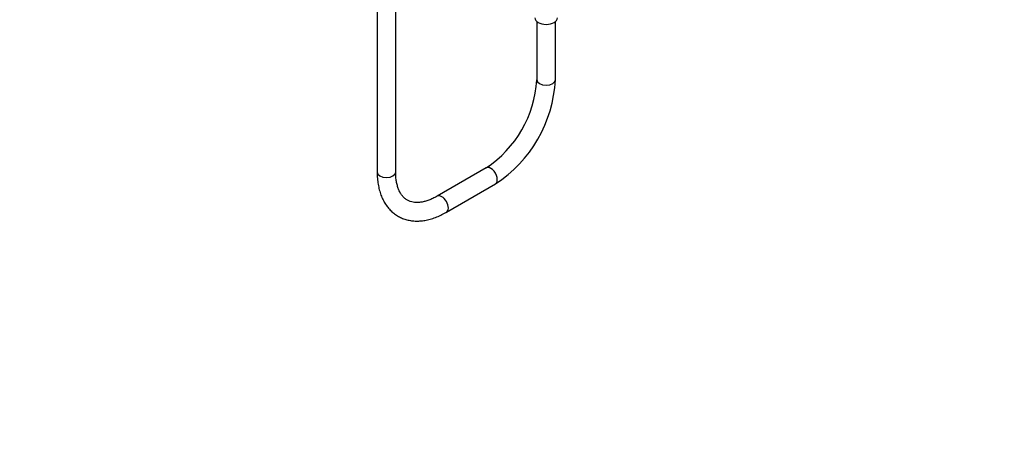
# Model space of a CAD drawing. Units: millimetres. Extents: x 0 to 1482, y 0 to 2751.
# Drawn here: x 843 to 1482, y 0 to 279 of the extents above; entities that cross this region are included whole.
import ezdxf
from ezdxf import colors
from ezdxf.entities.mleader import LeaderData, LeaderLine
from ezdxf.math import Vec2, Vec3

# ---------------------------------------------------------------- set-up
doc = ezdxf.new("R2010")
doc.units = ezdxf.units.MM
doc.layers.add('DV6_Défaut', color=7, linetype='Continuous')
doc.layers.add('Défaut', color=7, linetype='Continuous')

# ---------------------------------------------------------------- blocks, each defined once
blk = doc.blocks.new('_DOT')
at = {"color": 0}
blk.add_line((0, 0), (-1, 0), dxfattribs=at)
at = {"color": 0, "const_width": 0.333}
blk.add_lwpolyline([(-0.1665, 0, 1), (0.1665, 0, 1)], format="xyb", close=True, dxfattribs=at)
blk = doc.blocks.new('SE5')
at = {"layer": 'DV6_Défaut', "color": 7, "linetype": 'Continuous'}
for p, q in [((1074.7, 745.44), (1074.7, 180.12)), ((1086.7, 180.12), (1086.7, 745.44)), ((1178.3, 277.7), (1178.3, 239.93)), ((1190.3, 239.93), (1190.3, 277.7)), ((1145.38, 182.91), (1113.63, 164.57)), ((1119.63, 154.18), (1151.38, 172.51))]:
    blk.add_line(p, q, dxfattribs=at)
for centre, radius, start, end in [((1104.71, 244.4), 73.72, 303.47635, 356.52365), ((1104.77, 244.36), 85.64, 302.97017, 357.02983)]:
    blk.add_arc(centre, radius, start, end, dxfattribs=at)
for centre, major_axis, start_param, end_param in [((1184.3, 280.1), (7.3, 0), 3.141593, 6.283185), ((1184.3, 239.93), (6, 0), 3.141593, 6.283185), ((1080.7, 180.12), (6, 0), 3.141593, 6.283185), ((1148.38, 177.71), (3, -5.2), 0, 3.141593), ((1116.63, 159.38), (3, -5.2), 0, 3.138865), ((1116.63, 159.38), (3, -5.2), 6.28275, 6.283185)]:
    blk.add_ellipse(centre, major_axis=major_axis, ratio=0.57735, start_param=start_param, end_param=end_param, dxfattribs=at)
for points, knots in [([(1074.7, 180.12), (1074.71, 179.34), (1074.74, 177.44), (1075.01, 174.1), (1075.62, 170.44), (1076.54, 166.94), (1077.76, 163.68), (1079.27, 160.68), (1081.06, 157.97), (1083.1, 155.59), (1085.37, 153.53), (1087.83, 151.82), (1090.48, 150.46), (1093.27, 149.44), (1096.21, 148.77), (1099.27, 148.45), (1102.44, 148.49), (1105.71, 148.87), (1109.06, 149.62), (1112.48, 150.73), (1115.84, 152.15), (1118.3, 153.42), (1119.47, 154.09), (1119.63, 154.18)], [0, 0, 0, 0, 0.028397, 0.081763, 0.135158, 0.188365, 0.241171, 0.293338, 0.344663, 0.395046, 0.444535, 0.493317, 0.541684, 0.589936, 0.63835, 0.687239, 0.736839, 0.787271, 0.838532, 0.890506, 0.943007, 0.993414, 1, 1, 1, 1]), ([(1113.63, 164.57), (1113.1, 164.28), (1111.81, 163.56), (1109.5, 162.47), (1106.94, 161.52), (1104.47, 160.86), (1102.16, 160.51), (1099.99, 160.45), (1097.98, 160.66), (1096.1, 161.14), (1094.35, 161.92), (1092.77, 162.99), (1091.37, 164.34), (1090.13, 165.95), (1089.04, 167.88), (1088.13, 170.14), (1087.43, 172.65), (1086.96, 175.37), (1086.73, 177.96), (1086.71, 179.48), (1086.7, 180.12)], [0, 0, 0, 0, 0.029403, 0.085525, 0.141553, 0.197609, 0.253921, 0.310888, 0.369127, 0.429513, 0.493022, 0.559877, 0.620422, 0.678009, 0.739156, 0.797986, 0.855427, 0.912175, 0.968645, 1, 1, 1, 1])]:
    blk.add_open_spline(points, degree=3, knots=knots, dxfattribs=at)

msp = doc.modelspace()

# ---------------------------------------------------------------- block references
at = {"layer": 'Défaut'}
msp.add_blockref('SE5', (0, 0), dxfattribs=at)

# ---------------------------------------------------------------- leaders
at = {"layer": 'Défaut', "color": 7, "linetype": 'Continuous'}
ml = msp.add_multileader_mtext('Standard', dxfattribs=at)
ml.set_content('{\\pxsm0.9;\\fSolid Edge ISO|b1||i0||c0|p34;\\W1.;05/03/2024\\P}', color=256)
ml.set_leader_properties()
ml.set_arrow_properties(name='DOT')
ml.build(insert=Vec2(0, 0))
ml.multileader.update_dxf_attribs({"leader_type": 0, "dogleg_length": 0, "arrow_head_size": 12})
ctx = ml.context
ctx.base_point, ctx.char_height, ctx.arrow_head_size = Vec3(1393.98, 2743.8), 12, 12
notes = []
notes.append((ctx, [(0, (0, 0, 0), (0, 0), (1, 0), 1, [])]))
ctx.mtext.insert = Vec3(1395.98, 2749.8)
for ctx, leaders in notes:
    for number, flags, end, landing, length, lines in leaders:
        leader = LeaderData()
        leader.index, (leader.has_last_leader_line, leader.has_dogleg_vector, leader.attachment_direction) = number, flags
        leader.last_leader_point, leader.dogleg_vector, leader.dogleg_length = Vec3(end), Vec3(landing), length
        for number, points, colour, breaks in lines:
            line = LeaderLine()
            line.index, line.vertices, line.color, line.breaks = number, Vec3.list(points), colors.encode_raw_color(colour), breaks
            leader.lines.append(line)
        ctx.leaders.append(leader)

doc.saveas('drawing.dxf')
